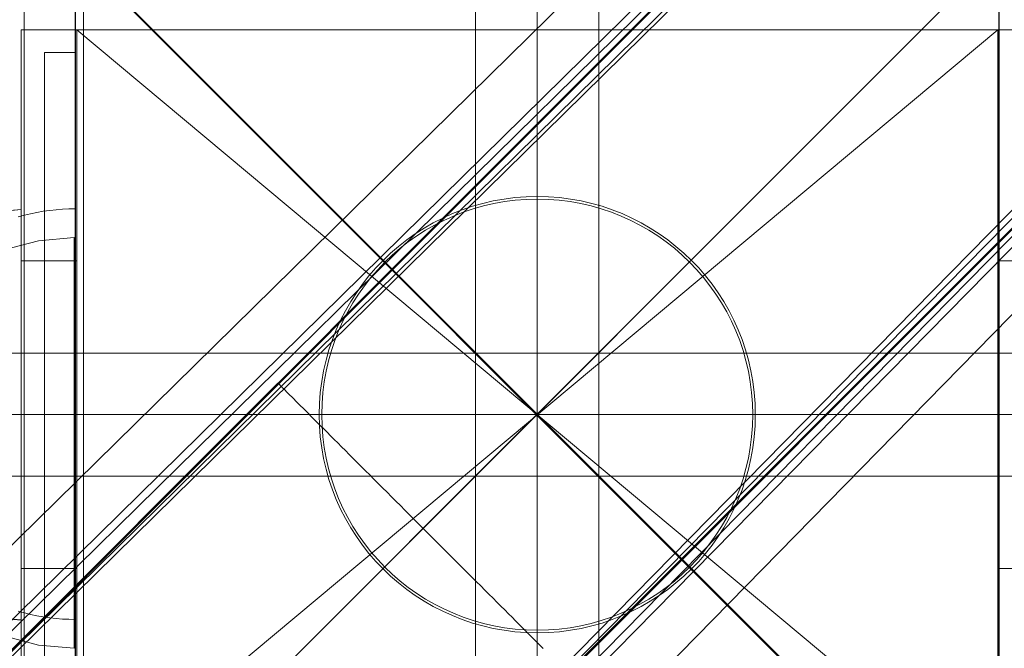
# Model space of a CAD drawing. Units: millimetres. Extents: x -21815 to -5183, y 84 to 11600.
# Drawn here: x -17705 to -17609, y 7405 to 7466 of the extents above; entities that cross this region are included whole.
import ezdxf

# ---------------------------------------------------------------- set-up
doc = ezdxf.new("R2010")
doc.units = ezdxf.units.MM
doc.header["$MEASUREMENT"] = 0
doc.linetypes.add('Wipeout_Contour', pattern=[1000, 0, -1000])
doc.layers.add('strefa', color=7, linetype='Continuous')
doc.layers.add('strefa_Nr_pióra__7', color=7, linetype='Continuous', lineweight=18)
doc.layers.add('zestaw_Nr_pióra__7', color=7, linetype='Continuous', lineweight=18)
doc.styles.add('GENERATED_STYLE_1', font='txt')
doc.dimstyles.new('GENERATED_STYLE__3', dxfattribs={"dimtxt": 150, "dimasz": 91.78744, "dimexe": 0.18, "dimexo": 300, "dimgap": 0.09, "dimtad": 0, "dimtih": 1, "dimtoh": 1, "dimdec": 0, "dimlfac": 0.1, "dimzin": 0, "dimdsep": 46, "dimtxsty": 'GENERATED_STYLE_1', "dimblk": 'ARROWHEAD_5', "dimblk1": 'ARROWHEAD_5', "dimblk2": 'ARROWHEAD_5', "dimcen": 0.09, "dimclrd": 7, "dimclre": 7, "dimclrt": 7, "dimazin": 0, "dimtfac": 1, "dimtdec": 4, "dimtmove": 0, "dimatfit": 3, "dimfxl": 0, "dimtolj": 1, "dimtzin": 0, "dimarcsym": 0})

# ---------------------------------------------------------------- blocks, each defined once
blk = doc.blocks.new('*D4')
at = {"layer": 'strefa', "linetype": 'Continuous', "lineweight": 0, "true_color": 0x000000}
for points in [[(-21815.292, 184.362), (-21721.99, 159.362), (-21721.99, 209.362)], [(-6088.97, 184.362), (-6182.271, 209.362), (-6182.271, 159.362)]]:
    blk.add_hatch(color=18, dxfattribs=at).paths.add_polyline_path(points)
at = {"layer": 'strefa_Nr_pióra__7', "linetype": 'Continuous'}
for p, q in [((-21815.292, 93.783), (-21815.292, 7315.89)), ((-6088.97, 93.783), (-6088.97, 3790.295)), ((-21815.292, 184.362), (-21721.99, 209.362)), ((-21721.99, 209.362), (-21721.99, 159.362)), ((-6088.97, 184.362), (-6182.271, 209.362)), ((-6182.271, 159.362), (-6182.271, 209.362)), ((-21815.292, 184.362), (-21721.99, 159.362)), ((-21721.99, 184.362), (-14232.622, 184.362)), ((-13671.64, 184.362), (-6182.271, 184.362)), ((-6088.97, 184.362), (-6182.271, 159.362))]:
    blk.add_line(p, q, dxfattribs=at)
at = {"color": 254, "linetype": 'Wipeout_Contour', "lineweight": 0, "ltscale": 55814.831232}
blk.add_wipeout([(-14233.588, 84.362), (-13670.673, 84.362), (-13670.673, 284.362), (-14233.588, 284.362)], dxfattribs=at).dxf.layer = 'strefa'
at = {"layer": 'strefa_Nr_pióra__7', "insert": (-14208.588, 109.362), "char_height": 150, "attachment_point": 7, "style": 'GENERATED_STYLE_1'}
blk.add_mtext('\\A1;{\\fArial|b0|i0|c238|p38;1\xa0573}', dxfattribs=at)
blk = doc.blocks.new('ARROWHEAD_5')
at = {"color": 0, "linetype": 'Continuous', "lineweight": 0}
blk.add_line((0, 0), (-1, 0), dxfattribs=at)
blk.add_solid([(-1, 0.2679), (0, 0), (-1, -0.2679), (-1, 0.2679)], dxfattribs=at)

msp = doc.modelspace()

# ---------------------------------------------------------------- linework, layer by layer
at = {"layer": 'zestaw_Nr_pióra__7', "linetype": 'Continuous'}
for p, q in [((-17699.204, 8283.029), (-17699.204, 7382.983)), ((-16799.158, 8283.029), (-17699.204, 7382.983)), ((-17698.385, 7392.438), (-17698.385, 8273.454)), ((-17947.652, 7162.766), (-17297.603, 7812.943)), ((-17947.581, 7162.695), (-17297.533, 7812.872)), ((-17324.029, 7790.086), (-17948.729, 7176.049)), ((-17315.544, 7790.086), (-17940.244, 7176.049)), ((-17939.946, 7173.838), (-17315.245, 7787.874)), ((-17319.799, 7786.958), (-17944.499, 7172.922)), ((-17316.7, 7786.958), (-17941.4, 7172.922)), ((-17919.435, 7134.555), (-17269.387, 7784.732)), ((-17919.365, 7134.484), (-17269.316, 7784.662)), ((-17909.398, 7140.639), (-17293.566, 7766.589)), ((-17294.074, 7767.171), (-17908.482, 7142.093)), ((-17906.27, 7141.795), (-17291.862, 7766.873)), ((-17909.398, 7137.54), (-17294.99, 7762.618)), ((-17906.27, 7133.31), (-17292.514, 7759.515)), ((-17660.184, 7502.946), (-17660.184, 7352.946)), ((-17654.184, 7352.946), (-17654.184, 7502.946)), ((-17654.184, 7352.946), (-17654.184, 7502.946)), ((-17654.184, 7352.946), (-17654.184, 7502.946)), ((-17648.184, 7352.946), (-17648.184, 7502.946)), ((-17704.185, 7378.001), (-17704.185, 7478.001)), ((-17704.185, 7478.001), (-17654.185, 7428.001)), ((-17654.185, 7428.001), (-17604.185, 7478.001)), ((-17699.205, 7472.913), (-17699.205, 7382.913)), ((-17699.205, 6572.866), (-17699.205, 7472.913)), ((-16799.159, 6572.866), (-17699.205, 7472.913)), ((-17699.204, 7382.983), (-17699.204, 7472.983)), ((-17699.184, 7472.946), (-17699.184, 7382.946)), ((-17609.205, 7382.913), (-17609.205, 7472.913)), ((-17609.204, 7472.983), (-17609.204, 7382.983)), ((-17609.184, 7382.946), (-17609.184, 7472.946)), ((-17603.924, 7465.442), (-17704.461, 7465.442)), ((-17704.461, 7465.442), (-17704.461, 7390.45)), ((-17699.048, 7465.442), (-17704.461, 7465.442)), ((-17704.461, 7442.946), (-17704.461, 7465.442)), ((-17699.048, 7442.946), (-17699.048, 7465.442)), ((-17699.048, 7465.442), (-17609.32, 7390.45)), ((-17609.32, 7465.442), (-17699.048, 7390.45)), ((-17603.907, 7465.442), (-17609.32, 7465.442)), ((-17609.32, 7442.946), (-17609.32, 7465.442)), ((-17702.185, 7463.225), (-17699.185, 7463.225)), ((-17702.185, 7380.001), (-17702.185, 7463.225)), ((-17699.185, 7383.001), (-17699.185, 7463.225)), ((-17707.934, 7447.642), (-17704.461, 7447.946)), ((-17707.934, 7447.615), (-17704.461, 7447.919)), ((-17704.461, 7447.642), (-17704.461, 7447.946)), ((-17704.461, 7447.615), (-17704.461, 7447.919)), ((-17702.933, 7447.647), (-17702.314, 7447.755)), ((-17702.314, 7447.755), (-17701.692, 7447.844)), ((-17701.692, 7447.844), (-17701.067, 7447.913)), ((-17701.067, 7447.913), (-17700.441, 7447.962)), ((-17700.441, 7447.962), (-17699.813, 7447.992)), ((-17699.813, 7447.992), (-17699.185, 7448.001)), ((-17699.185, 7447.962), (-17699.185, 7447.992)), ((-17699.185, 7447.913), (-17699.185, 7447.962)), ((-17699.185, 7447.844), (-17699.185, 7447.913)), ((-17699.185, 7447.755), (-17699.185, 7447.844)), ((-17699.185, 7447.647), (-17699.185, 7447.755)), ((-17704.765, 7447.207), (-17704.159, 7447.373)), ((-17704.461, 7446.74), (-17704.461, 7447.642)), ((-17704.461, 7446.713), (-17704.461, 7447.615)), ((-17704.159, 7447.373), (-17703.548, 7447.52)), ((-17703.548, 7447.52), (-17702.933, 7447.647)), ((-17699.185, 7447.52), (-17699.185, 7447.647)), ((-17699.185, 7447.373), (-17699.185, 7447.52)), ((-17699.185, 7447.207), (-17699.185, 7447.373)), ((-17699.185, 7447.023), (-17699.185, 7447.207)), ((-17699.185, 7446.819), (-17699.185, 7447.023)), ((-17699.185, 7446.597), (-17699.185, 7446.819)), ((-17704.461, 7445.266), (-17704.461, 7446.74)), ((-17704.461, 7445.239), (-17704.461, 7446.713)), ((-17699.185, 7446.357), (-17699.185, 7446.597)), ((-17699.185, 7446.098), (-17699.185, 7446.357)), ((-17699.185, 7445.822), (-17699.185, 7446.098)), ((-17699.185, 7445.528), (-17699.185, 7445.822)), ((-17706.155, 7443.992), (-17702.787, 7444.895)), ((-17704.461, 7443.267), (-17704.461, 7445.266)), ((-17704.461, 7443.24), (-17704.461, 7445.239)), ((-17702.787, 7444.895), (-17699.314, 7445.198)), ((-17699.314, 7444.895), (-17699.314, 7445.198)), ((-17699.314, 7443.992), (-17699.314, 7444.895)), ((-17699.185, 7445.216), (-17699.185, 7445.528)), ((-17699.185, 7444.888), (-17699.185, 7445.216)), ((-17699.185, 7444.543), (-17699.185, 7444.888)), ((-17699.314, 7442.519), (-17699.314, 7443.992)), ((-17699.185, 7444.182), (-17699.185, 7444.543)), ((-17699.185, 7443.805), (-17699.185, 7444.182)), ((-17704.461, 7440.801), (-17704.461, 7443.267)), ((-17704.461, 7440.775), (-17704.461, 7443.24)), ((-17704.461, 7442.946), (-17699.048, 7442.946)), ((-17704.461, 7412.946), (-17704.461, 7442.946)), ((-17699.185, 7443.412), (-17699.185, 7443.805)), ((-17699.185, 7443.004), (-17699.185, 7443.412)), ((-17699.185, 7442.581), (-17699.185, 7443.004)), ((-17699.048, 7412.946), (-17699.048, 7442.946)), ((-17609.32, 7442.946), (-17603.907, 7442.946)), ((-17609.32, 7412.946), (-17609.32, 7442.946)), ((-17699.314, 7440.519), (-17699.314, 7442.519)), ((-17699.185, 7442.144), (-17699.185, 7442.581)), ((-17699.185, 7441.692), (-17699.185, 7442.144)), ((-17699.185, 7441.228), (-17699.185, 7441.692)), ((-17699.185, 7440.75), (-17699.185, 7441.228)), ((-17704.461, 7437.946), (-17704.461, 7440.801)), ((-17704.461, 7437.919), (-17704.461, 7440.775)), ((-17699.314, 7438.054), (-17699.314, 7440.519)), ((-17699.185, 7440.26), (-17699.185, 7440.75)), ((-17699.185, 7439.757), (-17699.185, 7440.26)), ((-17699.185, 7439.243), (-17699.185, 7439.757)), ((-17699.185, 7438.718), (-17699.185, 7439.243)), ((-17699.185, 7438.182), (-17699.185, 7438.718)), ((-17699.185, 7437.637), (-17699.185, 7438.182)), ((-17704.461, 7434.786), (-17704.461, 7437.946)), ((-17704.461, 7434.759), (-17704.461, 7437.919)), ((-17699.314, 7435.198), (-17699.314, 7438.054)), ((-17699.185, 7437.081), (-17699.185, 7437.637)), ((-17699.185, 7436.517), (-17699.185, 7437.081)), ((-17699.185, 7435.944), (-17699.185, 7436.517)), ((-17699.185, 7435.364), (-17699.185, 7435.944)), ((-17699.185, 7434.776), (-17699.185, 7435.364)), ((-17704.461, 7431.419), (-17704.461, 7434.786)), ((-17704.461, 7431.392), (-17704.461, 7434.759)), ((-17699.314, 7432.039), (-17699.314, 7435.198)), ((-17699.185, 7434.182), (-17699.185, 7434.776)), ((-17579.184, 7433.946), (-17729.184, 7433.946)), ((-17699.185, 7433.581), (-17699.185, 7434.182)), ((-17699.185, 7432.975), (-17699.185, 7433.581)), ((-17699.185, 7432.364), (-17699.185, 7432.975)), ((-17699.185, 7431.749), (-17699.185, 7432.364)), ((-17704.461, 7427.946), (-17704.461, 7431.419)), ((-17704.461, 7427.919), (-17704.461, 7431.392)), ((-17699.314, 7428.671), (-17699.314, 7432.039)), ((-17699.185, 7431.13), (-17699.185, 7431.749)), ((-17679.446, 7431.017), (-17903.525, 7206.991)), ((-17679.375, 7430.946), (-17903.455, 7206.92)), ((-17699.185, 7430.508), (-17699.185, 7431.13)), ((-17699.185, 7429.884), (-17699.185, 7430.508)), ((-17679.439, 7431.01), (-17679.418, 7430.989)), ((-17679.418, 7430.989), (-17679.383, 7430.954)), ((-17679.383, 7430.954), (-17679.335, 7430.905)), ((-17679.335, 7430.905), (-17679.272, 7430.843)), ((-17679.272, 7430.843), (-17679.196, 7430.766)), ((-17679.196, 7430.766), (-17679.106, 7430.676)), ((-17679.106, 7430.676), (-17679.002, 7430.572)), ((-17679.002, 7430.572), (-17678.885, 7430.455)), ((-17678.885, 7430.455), (-17678.754, 7430.325)), ((-17699.185, 7429.257), (-17699.185, 7429.884)), ((-17678.754, 7430.325), (-17678.61, 7430.181)), ((-17678.61, 7430.181), (-17678.453, 7430.024)), ((-17678.453, 7430.024), (-17678.283, 7429.854)), ((-17678.283, 7429.854), (-17678.1, 7429.671)), ((-17678.1, 7429.671), (-17677.905, 7429.475)), ((-17677.905, 7429.475), (-17677.697, 7429.267)), ((-17699.314, 7425.198), (-17699.314, 7428.671)), ((-17699.185, 7428.63), (-17699.185, 7429.257)), ((-17699.185, 7428.001), (-17699.185, 7428.63)), ((-17677.697, 7429.267), (-17677.477, 7429.047)), ((-17677.477, 7429.047), (-17677.245, 7428.815)), ((-17677.245, 7428.815), (-17677.001, 7428.571)), ((-17677.001, 7428.571), (-17676.746, 7428.316)), ((-17729.184, 7427.946), (-17579.184, 7427.946)), ((-17729.184, 7427.946), (-17579.184, 7427.946)), ((-17729.184, 7427.946), (-17579.184, 7427.946)), ((-17704.461, 7424.473), (-17704.461, 7427.946)), ((-17704.461, 7424.446), (-17704.461, 7427.919)), ((-17654.185, 7428.001), (-17704.185, 7378.001)), ((-17699.185, 7427.373), (-17699.185, 7428.001)), ((-17699.135, 7427.946), (-17610.886, 7427.946)), ((-17676.746, 7428.316), (-17676.479, 7428.049)), ((-17676.479, 7428.049), (-17676.201, 7427.771)), ((-17676.201, 7427.771), (-17675.913, 7427.482)), ((-17604.185, 7378.001), (-17654.185, 7428.001)), ((-17654.184, 7427.946), (-17504.184, 7427.946)), ((-17654.184, 7427.946), (-17654.134, 7427.946)), ((-17699.185, 7426.746), (-17699.185, 7427.373)), ((-17699.185, 7426.119), (-17699.185, 7426.746)), ((-17675.913, 7427.482), (-17675.614, 7427.183)), ((-17675.614, 7427.183), (-17675.305, 7426.874)), ((-17675.305, 7426.874), (-17674.986, 7426.555)), ((-17699.185, 7425.495), (-17699.185, 7426.119)), ((-17674.986, 7426.555), (-17674.657, 7426.226)), ((-17674.657, 7426.226), (-17674.319, 7425.889)), ((-17674.319, 7425.889), (-17673.972, 7425.542)), ((-17699.314, 7421.726), (-17699.314, 7425.198)), ((-17699.185, 7424.873), (-17699.185, 7425.495)), ((-17699.185, 7424.254), (-17699.185, 7424.873)), ((-17673.972, 7425.542), (-17673.617, 7425.187)), ((-17673.617, 7425.187), (-17673.254, 7424.823)), ((-17673.254, 7424.823), (-17672.883, 7424.452)), ((-17704.461, 7421.105), (-17704.461, 7424.473)), ((-17704.461, 7421.079), (-17704.461, 7424.446)), ((-17699.185, 7423.639), (-17699.185, 7424.254)), ((-17672.883, 7424.452), (-17672.504, 7424.073)), ((-17672.504, 7424.073), (-17672.118, 7423.687)), ((-17699.185, 7423.028), (-17699.185, 7423.639)), ((-17699.185, 7422.422), (-17699.185, 7423.028)), ((-17672.118, 7423.687), (-17671.725, 7423.294)), ((-17671.725, 7423.294), (-17671.326, 7422.895)), ((-17671.326, 7422.895), (-17670.922, 7422.49)), ((-17729.184, 7421.946), (-17579.184, 7421.946)), ((-17699.185, 7421.821), (-17699.185, 7422.422)), ((-17699.185, 7421.227), (-17699.185, 7421.821)), ((-17670.922, 7422.49), (-17670.511, 7422.08)), ((-17670.511, 7422.08), (-17670.096, 7421.664)), ((-17704.461, 7417.946), (-17704.461, 7421.105)), ((-17704.461, 7417.919), (-17704.461, 7421.079)), ((-17699.314, 7418.358), (-17699.314, 7421.726)), ((-17699.185, 7420.639), (-17699.185, 7421.227)), ((-17670.096, 7421.664), (-17669.675, 7421.244)), ((-17669.675, 7421.244), (-17669.251, 7420.819)), ((-17699.185, 7420.059), (-17699.185, 7420.639)), ((-17699.185, 7419.486), (-17699.185, 7420.059)), ((-17669.251, 7420.819), (-17668.822, 7420.39)), ((-17668.822, 7420.39), (-17668.39, 7419.958)), ((-17668.39, 7419.958), (-17667.955, 7419.523)), ((-17699.185, 7418.922), (-17699.185, 7419.486)), ((-17699.185, 7418.366), (-17699.185, 7418.922)), ((-17667.955, 7419.523), (-17667.518, 7419.086)), ((-17667.518, 7419.086), (-17667.078, 7418.646)), ((-17699.314, 7415.198), (-17699.314, 7418.358)), ((-17699.185, 7417.821), (-17699.185, 7418.366)), ((-17667.078, 7418.646), (-17666.636, 7418.204)), ((-17666.636, 7418.204), (-17666.194, 7417.761)), ((-17704.461, 7415.09), (-17704.461, 7417.946)), ((-17704.461, 7415.063), (-17704.461, 7417.919)), ((-17699.185, 7417.285), (-17699.185, 7417.821)), ((-17699.185, 7416.76), (-17699.185, 7417.285)), ((-17666.194, 7417.761), (-17665.75, 7417.317)), ((-17665.75, 7417.317), (-17665.306, 7416.873)), ((-17699.185, 7416.246), (-17699.185, 7416.76)), ((-17699.185, 7415.743), (-17699.185, 7416.246)), ((-17665.306, 7416.873), (-17664.862, 7416.429)), ((-17664.862, 7416.429), (-17664.418, 7415.985)), ((-17704.461, 7412.625), (-17704.461, 7415.09)), ((-17699.314, 7412.343), (-17699.314, 7415.198)), ((-17699.185, 7415.253), (-17699.185, 7415.743)), ((-17699.185, 7414.775), (-17699.185, 7415.253)), ((-17664.418, 7415.985), (-17663.975, 7415.542)), ((-17663.975, 7415.542), (-17663.533, 7415.1)), ((-17663.533, 7415.1), (-17663.094, 7414.66)), ((-17704.461, 7412.598), (-17704.461, 7415.063)), ((-17699.185, 7414.311), (-17699.185, 7414.775)), ((-17699.185, 7413.859), (-17699.185, 7414.311)), ((-17663.094, 7414.66), (-17662.656, 7414.223)), ((-17662.656, 7414.223), (-17662.221, 7413.788)), ((-17699.185, 7413.422), (-17699.185, 7413.859)), ((-17699.185, 7412.999), (-17699.185, 7413.422)), ((-17662.221, 7413.788), (-17661.789, 7413.356)), ((-17661.789, 7413.356), (-17661.361, 7412.927)), ((-17704.461, 7412.946), (-17699.048, 7412.946)), ((-17704.461, 7390.45), (-17704.461, 7412.946)), ((-17704.461, 7410.625), (-17704.461, 7412.625)), ((-17704.461, 7410.598), (-17704.461, 7412.598)), ((-17699.314, 7409.878), (-17699.314, 7412.343)), ((-17699.185, 7412.591), (-17699.185, 7412.999)), ((-17699.185, 7412.198), (-17699.185, 7412.591)), ((-17699.048, 7390.45), (-17699.048, 7412.946)), ((-17661.361, 7412.927), (-17660.936, 7412.502)), ((-17660.936, 7412.502), (-17660.516, 7412.082)), ((-17609.32, 7412.946), (-17603.907, 7412.946)), ((-17609.32, 7390.45), (-17609.32, 7412.946)), ((-17699.185, 7411.821), (-17699.185, 7412.198)), ((-17699.185, 7411.46), (-17699.185, 7411.821)), ((-17699.185, 7411.115), (-17699.185, 7411.46)), ((-17660.516, 7412.082), (-17660.1, 7411.666)), ((-17660.1, 7411.666), (-17659.69, 7411.256)), ((-17659.69, 7411.256), (-17659.285, 7410.851)), ((-17704.461, 7409.152), (-17704.461, 7410.625)), ((-17704.461, 7409.125), (-17704.461, 7410.598)), ((-17699.185, 7410.787), (-17699.185, 7411.115)), ((-17699.185, 7410.475), (-17699.185, 7410.787)), ((-17699.185, 7410.181), (-17699.185, 7410.475)), ((-17659.285, 7410.851), (-17658.886, 7410.452)), ((-17658.886, 7410.452), (-17658.493, 7410.059)), ((-17699.314, 7407.878), (-17699.314, 7409.878)), ((-17699.185, 7409.905), (-17699.185, 7410.181)), ((-17699.185, 7409.646), (-17699.185, 7409.905)), ((-17699.185, 7409.406), (-17699.185, 7409.646)), ((-17699.185, 7409.184), (-17699.185, 7409.406)), ((-17658.493, 7410.059), (-17658.108, 7409.673)), ((-17658.108, 7409.673), (-17657.729, 7409.294)), ((-17704.765, 7408.796), (-17704.159, 7408.63)), ((-17704.461, 7408.25), (-17704.461, 7409.152)), ((-17704.461, 7408.223), (-17704.461, 7409.125)), ((-17704.159, 7408.63), (-17703.548, 7408.483)), ((-17703.548, 7408.483), (-17702.933, 7408.356)), ((-17699.185, 7408.98), (-17699.185, 7409.184)), ((-17699.185, 7408.796), (-17699.185, 7408.98)), ((-17699.185, 7408.63), (-17699.185, 7408.796)), ((-17699.185, 7408.483), (-17699.185, 7408.63)), ((-17699.185, 7408.356), (-17699.185, 7408.483)), ((-17657.729, 7409.294), (-17657.358, 7408.923)), ((-17657.358, 7408.923), (-17656.994, 7408.559)), ((-17656.994, 7408.559), (-17656.639, 7408.204)), ((-17707.934, 7408.25), (-17704.461, 7407.946)), ((-17707.934, 7408.223), (-17704.461, 7407.919)), ((-17704.461, 7407.946), (-17704.461, 7408.25)), ((-17704.461, 7407.919), (-17704.461, 7408.223)), ((-17702.933, 7408.356), (-17702.314, 7408.248)), ((-17702.314, 7408.248), (-17701.692, 7408.159)), ((-17701.692, 7408.159), (-17701.067, 7408.09)), ((-17701.067, 7408.09), (-17700.441, 7408.041)), ((-17700.441, 7408.041), (-17699.813, 7408.011)), ((-17699.813, 7408.011), (-17699.185, 7408.001)), ((-17699.314, 7406.405), (-17699.314, 7407.878)), ((-17699.185, 7408.248), (-17699.185, 7408.356)), ((-17699.185, 7408.159), (-17699.185, 7408.248)), ((-17699.185, 7408.09), (-17699.185, 7408.159)), ((-17699.185, 7408.041), (-17699.185, 7408.09)), ((-17699.185, 7408.011), (-17699.185, 7408.041)), ((-17656.639, 7408.204), (-17656.292, 7407.857)), ((-17656.292, 7407.857), (-17655.954, 7407.52)), ((-17655.954, 7407.52), (-17655.626, 7407.191)), ((-17655.626, 7407.191), (-17655.307, 7406.872)), ((-17655.307, 7406.872), (-17654.998, 7406.563)), ((-17654.998, 7406.563), (-17654.699, 7406.264)), ((-17706.155, 7406.405), (-17702.787, 7405.502)), ((-17702.787, 7405.502), (-17699.314, 7405.198)), ((-17699.314, 7405.502), (-17699.314, 7406.405)), ((-17699.314, 7405.198), (-17699.314, 7405.502)), ((-17654.699, 7406.264), (-17654.41, 7405.975)), ((-17654.41, 7405.975), (-17654.133, 7405.697)), ((-17654.133, 7405.697), (-17653.866, 7405.43)), ((-17653.866, 7405.43), (-17653.61, 7405.175))]:
    msp.add_line(p, q, dxfattribs=at)
for radius in [21.25, 21]:
    msp.add_circle((-17654.184, 7427.946), radius, dxfattribs=at)
for start, end in [(0, 180), (180, 0)]:
    msp.add_arc((-17654.184, 7427.946), 150, start, end, dxfattribs=at)

# ---------------------------------------------------------------- next in the draw order: dimensions: what is measured, and where the dimension line sits
at = {"layer": 'strefa', "linetype": 'Continuous'}
dim = msp.add_linear_dim(base=(-6088.97, 184.362), p1=(-21815.292, 7615.89), p2=(-6088.97, 4090.295), dimstyle='GENERATED_STYLE__3', dxfattribs=at)
dim.commit()
dim.dimension.update_dxf_attribs({"geometry": '*D4', "text_midpoint": (-13952.131, 184.362), "dimtype": 160})

doc.saveas('drawing.dxf')
